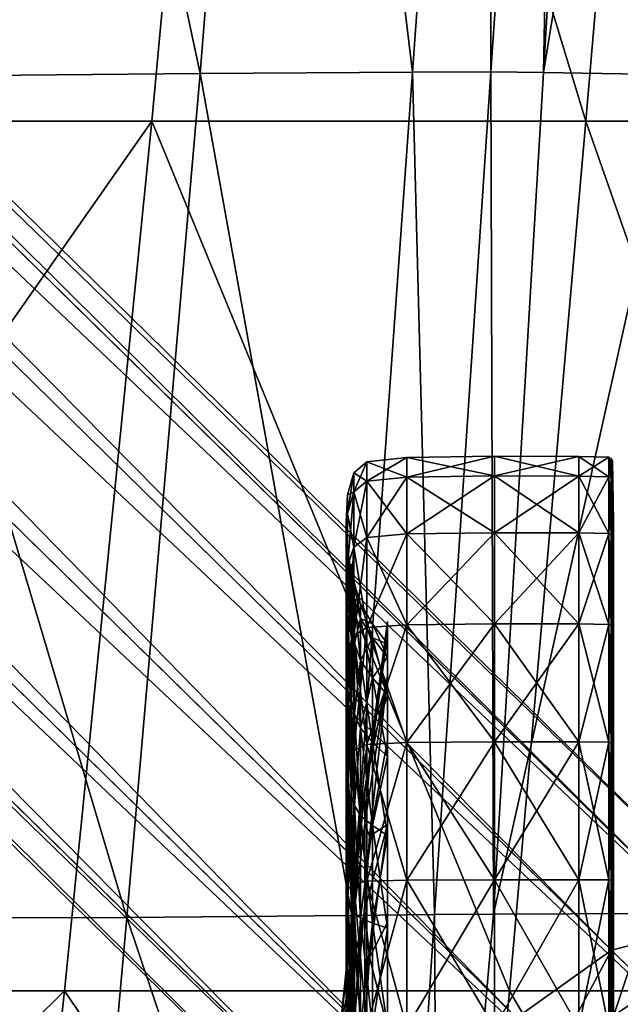
# Model space of a CAD drawing. Units: millimetres. Extents: x 0 to 15750, y 0 to 4800.
# Drawn here: x 10315 to 10346, y 758 to 808 of the extents above; entities that cross this region are included whole.
import ezdxf

# ---------------------------------------------------------------- set-up
doc = ezdxf.new("R2010")
doc.units = ezdxf.units.MM
doc.header["$MEASUREMENT"] = 0
doc.layers.add('Layer002', color=7, linetype='Continuous', true_color=0xb8e499)
doc.layers.add('Layer005', color=7, linetype='Continuous', true_color=0x1c59b1)

msp = doc.modelspace()

# ---------------------------------------------------------------- meshes
at = {"color": 8, "true_color": 0x737373}
mesh = msp.add_polyface(dxfattribs=at)
corners = [(10332.316, 779.477, 28.995), (10332.144, 780.868, 28.995), (10332.144, 780.028, 22.727), (10332.052, 782.262, 28.995), (10332.052, 781.374, 22.366), (10332.144, 780.028, 35.264), (10332.052, 781.374, 35.625), (10332.316, 778.685, 34.904), (10333.099, 776.926, 8.702), (10333.099, 781.502, 14.637), (10335.132, 781.683, 14.533), (10332.443, 776.53, 9.098), (10332.443, 781.016, 14.917), (10333.099, 781.502, 14.637), (10335.132, 785.558, 28.995), (10335.132, 784.556, 21.513), (10333.099, 784.354, 21.567), (10333.099, 785.349, 28.995), (10332.443, 783.813, 21.712), (10333.099, 784.354, 21.567), (10332.443, 784.788, 28.995), (10333.099, 785.349, 28.995), (10335.132, 781.683, 43.458), (10335.132, 784.556, 36.477), (10333.099, 784.354, 36.423), (10333.099, 781.502, 43.353), (10332.443, 783.813, 36.278), (10333.099, 784.354, 36.423), (10332.443, 781.016, 43.073), (10333.099, 781.502, 43.353), (10335.132, 777.074, 49.436), (10333.099, 776.926, 49.289), (10332.443, 784.788, 28.995), (10332.443, 783.813, 21.712), (10332.123, 782.727, 22.003), (10332.123, 783.664, 28.995), (10332.443, 781.016, 14.917), (10332.123, 780.043, 15.479), (10332.052, 778.828, 16.181), (10332.443, 781.016, 43.073), (10332.443, 783.813, 36.278), (10332.123, 782.727, 35.987), (10332.123, 780.043, 42.511), (10335.132, 777.074, 8.554), (10339.583, 781.743, 14.498), (10339.583, 784.623, 21.495), (10339.583, 785.628, 28.995)]
mesh.append_faces([[corners[k] for k in face] for face in [(0, 1, 2, 2), (1, 3, 4, 4), (4, 2, 1, 1), (3, 1, 5, 5), (5, 6, 3, 3), (7, 5, 1, 1), (8, 9, 10, 10), (11, 12, 13, 13), (14, 15, 16, 16), (16, 17, 14, 14), (15, 10, 9, 9), (9, 16, 15, 15), (12, 18, 19, 19), (19, 13, 12, 12), (18, 20, 21, 21), (21, 19, 18, 18), (22, 23, 24, 24), (24, 25, 22, 22), (23, 14, 17, 17), (17, 24, 23, 23), (20, 26, 27, 27), (27, 21, 20, 20), (26, 28, 29, 29), (29, 27, 26, 26), (30, 22, 25, 25), (31, 29, 28, 28), (32, 33, 34, 34), (34, 35, 32, 32), (33, 36, 37, 37), (37, 34, 33, 33), (38, 4, 34, 34), (34, 37, 38, 38), (4, 3, 35, 35), (35, 34, 4, 4), (39, 40, 41, 41), (41, 42, 39, 39), (40, 32, 35, 35), (35, 41, 40, 40), (3, 6, 41, 41), (41, 35, 3, 3), (42, 41, 6, 6), (43, 10, 44, 44), (10, 15, 45, 45), (45, 44, 10, 10), (15, 14, 46, 46)]], dxfattribs={"color": 8})
mesh = msp.add_polyface(dxfattribs=at)
corners = [(10343.865, 785.616, 28.995), (10343.865, 784.612, 21.498), (10339.583, 784.623, 21.495), (10339.583, 785.628, 28.995), (10343.865, 781.733, 14.503), (10339.583, 781.743, 14.498), (10335.132, 784.556, 21.513), (10343.865, 781.733, 43.487), (10343.865, 784.612, 36.492), (10339.583, 784.623, 36.495), (10339.583, 781.743, 43.493), (10335.132, 785.558, 28.995), (10335.132, 784.556, 36.477), (10335.132, 781.683, 43.458), (10345.388, 784.578, 21.507), (10345.388, 781.703, 14.521), (10345.388, 785.582, 28.995), (10345.508, 785.512, 28.995), (10345.508, 784.511, 21.525), (10345.388, 784.578, 21.507), (10345.388, 785.582, 28.995), (10345.508, 781.643, 14.555), (10345.388, 781.703, 14.521), (10345.388, 784.578, 36.483), (10345.388, 781.703, 43.47), (10345.508, 781.643, 43.435), (10345.508, 784.511, 36.465), (10345.388, 784.578, 36.483), (10345.388, 781.703, 43.47), (10345.508, 781.643, 14.555), (10345.508, 784.511, 21.525), (10345.579, 784.4, 21.555), (10345.579, 781.543, 14.613), (10345.508, 785.512, 28.995), (10345.579, 785.397, 28.995), (10345.615, 782.29, 28.995), (10345.615, 781.997, 22.199), (10345.579, 784.4, 21.555), (10345.579, 785.397, 28.995), (10345.615, 778.853, 16.167), (10345.579, 781.543, 14.613), (10345.508, 784.511, 36.465), (10345.579, 784.4, 36.435), (10345.508, 781.643, 43.435), (10345.579, 781.543, 43.377), (10345.615, 778.853, 41.824), (10345.615, 781.997, 35.792), (10345.579, 784.4, 36.435), (10345.579, 781.543, 43.377)]
mesh.append_faces([[corners[k] for k in face] for face in [(0, 1, 2, 2), (2, 3, 0, 0), (1, 4, 5, 5), (5, 2, 1, 1), (3, 2, 6, 6), (7, 8, 9, 9), (9, 10, 7, 7), (8, 0, 3, 3), (3, 9, 8, 8), (11, 12, 9, 9), (9, 3, 11, 11), (12, 13, 10, 10), (10, 9, 12, 12), (4, 1, 14, 14), (14, 15, 4, 4), (1, 0, 16, 16), (16, 14, 1, 1), (17, 18, 19, 19), (19, 20, 17, 17), (18, 21, 22, 22), (22, 19, 18, 18), (0, 8, 23, 23), (23, 16, 0, 0), (8, 7, 24, 24), (24, 23, 8, 8), (25, 26, 27, 27), (27, 28, 25, 25), (26, 17, 20, 20), (20, 27, 26, 26), (29, 30, 31, 31), (31, 32, 29, 29), (30, 33, 34, 34), (34, 31, 30, 30), (35, 36, 37, 37), (37, 38, 35, 35), (36, 39, 40, 40), (40, 37, 36, 36), (33, 41, 42, 42), (42, 34, 33, 33), (41, 43, 44, 44), (44, 42, 41, 41), (45, 46, 47, 47), (47, 48, 45, 45), (46, 35, 38, 38), (38, 47, 46, 46)]], dxfattribs={"color": 8})
mesh = msp.add_polyface(dxfattribs=at)
corners = [(10343.865, 781.733, 14.503), (10343.865, 777.115, 8.513), (10339.583, 777.123, 8.505), (10339.583, 781.743, 14.498), (10339.583, 771.13, 3.885), (10343.865, 771.124, 54.096), (10343.865, 777.115, 49.477), (10339.583, 777.123, 49.486), (10343.865, 781.733, 43.487), (10339.583, 781.743, 43.493), (10335.132, 781.683, 43.458), (10335.132, 777.074, 49.436), (10339.583, 771.13, 54.106), (10345.615, 778.853, 41.824), (10345.615, 775.2, 47.563), (10345.627, 770.119, 42.481), (10345.627, 771.022, 37.303), (10345.627, 775.055, 33.931), (10345.615, 781.997, 35.792), (10345.615, 782.29, 28.995), (10345.627, 773.248, 28.995), (10345.627, 775.055, 24.059), (10345.615, 781.997, 22.199), (10345.627, 771.022, 20.688), (10345.615, 778.853, 16.167), (10345.627, 770.119, 15.509), (10345.615, 775.2, 10.428), (10343.865, 771.124, 3.895), (10345.388, 777.09, 8.538), (10345.388, 781.703, 14.521), (10345.508, 781.643, 14.555), (10345.508, 777.041, 8.587), (10345.388, 777.09, 8.538), (10345.388, 781.703, 14.521), (10345.388, 771.107, 3.925), (10345.388, 777.09, 49.453), (10345.388, 781.703, 43.47), (10345.388, 771.107, 54.066), (10345.508, 771.072, 54.006), (10345.508, 777.041, 49.404), (10345.388, 777.09, 49.453), (10345.508, 781.643, 43.435), (10345.388, 781.703, 43.47), (10345.508, 771.072, 3.985), (10345.508, 777.041, 8.587), (10345.579, 776.96, 8.668), (10345.508, 781.643, 14.555), (10345.579, 781.543, 14.613), (10345.579, 776.96, 8.668), (10345.579, 781.543, 14.613), (10345.579, 771.015, 4.085), (10345.508, 781.643, 43.435), (10345.508, 777.041, 49.404), (10345.579, 776.96, 49.322), (10345.579, 781.543, 43.377), (10345.579, 771.015, 53.906), (10345.615, 769.461, 51.215), (10345.579, 776.96, 49.322), (10345.579, 781.543, 43.377)]
mesh.append_faces([[corners[k] for k in face] for face in [(0, 1, 2, 2), (2, 3, 0, 0), (4, 2, 1, 1), (5, 6, 7, 7), (6, 8, 9, 9), (9, 7, 6, 6), (10, 11, 7, 7), (7, 9, 10, 10), (12, 7, 11, 11), (13, 14, 15, 15), (15, 16, 13, 13), (13, 16, 17, 17), (17, 18, 13, 13), (19, 18, 17, 17), (17, 20, 19, 19), (19, 20, 21, 21), (21, 22, 19, 19), (23, 21, 20, 20), (24, 22, 21, 21), (21, 23, 24, 24), (25, 26, 24, 24), (27, 1, 28, 28), (1, 0, 29, 29), (29, 28, 1, 1), (30, 31, 32, 32), (32, 33, 30, 30), (34, 32, 31, 31), (8, 6, 35, 35), (35, 36, 8, 8), (37, 35, 6, 6), (38, 39, 40, 40), (39, 41, 42, 42), (42, 40, 39, 39), (43, 44, 45, 45), (44, 46, 47, 47), (47, 45, 44, 44), (24, 26, 48, 48), (48, 49, 24, 24), (50, 48, 26, 26), (51, 52, 53, 53), (53, 54, 51, 51), (55, 53, 52, 52), (56, 14, 57, 57), (14, 13, 58, 58), (58, 57, 14, 14)]], dxfattribs={"color": 8})
mesh = msp.add_polyface(dxfattribs=at)
corners = [(10332.316, 776.416, 17.573), (10332.144, 777.621, 16.878), (10332.144, 773.759, 11.869), (10332.316, 772.776, 12.852), (10332.052, 778.828, 16.181), (10332.052, 774.744, 10.883), (10332.144, 780.028, 22.727), (10332.052, 781.374, 22.366), (10332.316, 778.685, 23.086), (10332.316, 779.477, 28.995), (10332.144, 780.868, 28.995), (10332.316, 778.685, 34.904), (10332.316, 776.416, 40.417), (10332.144, 777.621, 41.113), (10332.144, 780.028, 35.264), (10332.052, 778.828, 41.81), (10332.052, 781.374, 35.625), (10332.144, 773.759, 46.122), (10332.052, 774.744, 47.107), (10332.316, 772.776, 45.139), (10333.229, 769.89, 25.443), (10334.159, 776.518, 23.667), (10334.159, 774.472, 18.695), (10334.159, 777.232, 28.995), (10332.996, 768.59, 28.995), (10333.229, 769.89, 32.548), (10334.159, 776.518, 34.324), (10335.132, 781.683, 14.533), (10335.132, 777.074, 8.554), (10333.099, 776.926, 8.702), (10333.099, 770.991, 4.126), (10332.443, 770.711, 4.612), (10332.443, 776.53, 9.098), (10333.099, 776.926, 8.702), (10333.099, 781.502, 14.637), (10335.132, 771.095, 54.045), (10335.132, 777.074, 49.436), (10333.099, 776.926, 49.289), (10333.099, 781.502, 43.353), (10332.443, 781.016, 43.073), (10332.443, 776.53, 48.892), (10333.099, 776.926, 49.289), (10333.099, 770.991, 53.864), (10332.443, 781.016, 14.917), (10332.443, 776.53, 9.098), (10332.123, 775.735, 9.893), (10332.123, 780.043, 15.479), (10332.123, 770.148, 5.585), (10332.052, 769.447, 6.8), (10332.123, 780.043, 42.511), (10332.443, 770.711, 53.379), (10332.443, 776.53, 48.892), (10332.123, 775.735, 48.098), (10332.443, 781.016, 43.073), (10332.123, 770.148, 52.405), (10335.132, 771.095, 3.945), (10339.583, 777.123, 8.505), (10339.583, 781.743, 14.498)]
mesh.append_faces([[corners[k] for k in face] for face in [(0, 1, 2, 2), (2, 3, 0, 0), (1, 4, 5, 5), (5, 2, 1, 1), (4, 1, 6, 6), (6, 7, 4, 4), (1, 0, 8, 8), (8, 6, 1, 1), (6, 8, 9, 9), (10, 9, 11, 11), (12, 13, 14, 14), (14, 11, 12, 12), (13, 15, 16, 16), (16, 14, 13, 13), (15, 13, 17, 17), (17, 18, 15, 15), (13, 12, 19, 19), (19, 17, 13, 13), (20, 21, 22, 22), (23, 21, 20, 20), (20, 24, 23, 23), (25, 26, 23, 23), (27, 28, 29, 29), (30, 29, 28, 28), (31, 32, 33, 33), (34, 33, 32, 32), (35, 36, 37, 37), (38, 37, 36, 36), (39, 40, 41, 41), (42, 41, 40, 40), (43, 44, 45, 45), (45, 46, 43, 43), (47, 45, 44, 44), (48, 5, 45, 45), (5, 4, 46, 46), (46, 45, 5, 5), (16, 15, 49, 49), (50, 51, 52, 52), (51, 53, 49, 49), (49, 52, 51, 51), (15, 18, 52, 52), (52, 49, 15, 15), (54, 52, 18, 18), (55, 28, 56, 56), (57, 56, 28, 28)]], dxfattribs={"color": 8})
at = {"color": 7, "true_color": 0xffffff}
mesh = msp.add_polyface(dxfattribs=at)
corners = [(10332.786, 775.252, 18.245), (10332.476, 776.132, 17.737), (10332.476, 772.544, 13.084), (10332.786, 771.827, 13.801), (10332.316, 777.011, 17.23), (10332.316, 773.262, 12.366), (10332.476, 778.368, 23.171), (10332.316, 779.348, 22.909), (10332.786, 777.388, 23.434), (10332.786, 778.133, 28.995), (10332.476, 779.148, 28.995), (10332.316, 780.164, 28.995), (10332.476, 778.368, 34.819), (10332.316, 779.348, 35.082), (10332.786, 777.388, 34.557), (10332.786, 775.252, 39.745), (10332.476, 776.132, 40.253), (10332.316, 777.011, 40.761), (10332.476, 772.544, 44.907), (10332.316, 773.262, 45.624), (10332.786, 771.827, 44.189), (10333.398, 771.109, 14.519), (10333.398, 774.373, 18.753), (10334.159, 770.392, 15.236), (10334.159, 773.494, 19.26), (10333.398, 776.408, 23.697), (10333.398, 777.118, 28.995), (10334.159, 775.428, 23.959), (10334.159, 776.102, 28.995), (10333.398, 776.408, 34.294), (10333.398, 774.373, 39.238), (10334.159, 775.428, 34.031), (10334.159, 773.494, 38.73), (10333.398, 771.109, 43.472), (10334.159, 770.392, 42.754)]
mesh.append_faces([[corners[k] for k in face] for face in [(0, 1, 2, 2), (2, 3, 0, 0), (1, 4, 5, 5), (5, 2, 1, 1), (4, 1, 6, 6), (6, 7, 4, 4), (1, 0, 8, 8), (8, 6, 1, 1), (9, 10, 6, 6), (6, 8, 9, 9), (10, 11, 7, 7), (7, 6, 10, 10), (11, 10, 12, 12), (12, 13, 11, 11), (10, 9, 14, 14), (14, 12, 10, 10), (15, 16, 12, 12), (12, 14, 15, 15), (16, 17, 13, 13), (13, 12, 16, 16), (17, 16, 18, 18), (18, 19, 17, 17), (16, 15, 20, 20), (20, 18, 16, 16), (0, 3, 21, 21), (21, 22, 0, 0), (23, 24, 22, 22), (22, 21, 23, 23), (9, 8, 25, 25), (25, 26, 9, 9), (8, 0, 22, 22), (22, 25, 8, 8), (24, 27, 25, 25), (25, 22, 24, 24), (27, 28, 26, 26), (26, 25, 27, 27), (15, 14, 29, 29), (29, 30, 15, 15), (14, 9, 26, 26), (26, 29, 14, 14), (28, 31, 29, 29), (29, 26, 28, 28), (31, 32, 30, 30), (30, 29, 31, 31), (20, 15, 30, 30), (30, 33, 20, 20), (32, 34, 33, 33), (33, 30, 32, 32)]], dxfattribs={"color": 7})
at = {"color": 8, "true_color": 0x737373}
mesh = msp.add_polyface(dxfattribs=at)
corners = [(10343.865, 771.124, 3.895), (10343.865, 764.13, 1.016), (10339.583, 764.133, 1.005), (10339.583, 771.13, 3.885), (10343.865, 777.115, 8.513), (10339.583, 777.123, 8.505), (10335.132, 771.095, 3.945), (10339.583, 777.123, 49.486), (10339.583, 771.13, 54.106), (10343.865, 771.124, 54.096), (10335.132, 777.074, 49.436), (10335.132, 771.095, 54.045), (10343.865, 764.13, 56.974), (10339.583, 764.133, 56.986), (10335.132, 764.115, 56.918), (10345.627, 761.569, 47.417), (10345.627, 764.94, 43.385), (10345.615, 769.461, 51.215), (10345.627, 770.119, 42.481), (10345.615, 775.2, 47.563), (10345.627, 756.633, 28.995), (10345.627, 771.022, 37.303), (10345.627, 773.248, 28.995), (10345.627, 775.055, 33.931), (10345.627, 771.022, 20.688), (10345.615, 778.853, 16.167), (10345.627, 770.119, 15.509), (10345.627, 764.94, 14.606), (10345.615, 769.461, 6.775), (10345.615, 775.2, 10.428), (10345.627, 761.569, 10.573), (10345.615, 763.429, 3.631), (10345.388, 771.107, 3.925), (10345.388, 764.121, 1.05), (10345.508, 771.072, 3.985), (10345.508, 764.103, 1.116), (10345.388, 764.121, 1.05), (10345.388, 771.107, 3.925), (10345.388, 777.09, 8.538), (10345.508, 777.041, 8.587), (10343.865, 777.115, 49.477), (10345.388, 771.107, 54.066), (10345.388, 777.09, 49.453), (10345.388, 771.107, 54.066), (10345.508, 771.072, 54.006), (10345.388, 764.121, 56.941), (10345.508, 764.103, 56.874), (10345.388, 764.121, 56.941), (10345.508, 764.103, 1.116), (10345.508, 771.072, 3.985), (10345.579, 771.015, 4.085), (10345.579, 764.073, 1.228), (10345.579, 764.073, 1.228), (10345.579, 771.015, 4.085), (10345.579, 776.96, 8.668), (10345.508, 777.041, 49.404), (10345.508, 771.072, 54.006), (10345.579, 771.015, 53.906), (10345.579, 776.96, 49.322), (10345.579, 771.015, 53.906), (10345.508, 764.103, 56.874), (10345.579, 764.073, 56.762), (10345.615, 763.429, 54.359)]
mesh.append_faces([[corners[k] for k in face] for face in [(0, 1, 2, 2), (2, 3, 0, 0), (4, 0, 3, 3), (5, 3, 6, 6), (7, 8, 9, 9), (10, 11, 8, 8), (12, 9, 8, 8), (8, 13, 12, 12), (11, 14, 13, 13), (13, 8, 11, 11), (15, 16, 17, 17), (17, 16, 18, 18), (18, 19, 17, 17), (16, 20, 21, 21), (21, 18, 16, 16), (21, 20, 22, 22), (22, 23, 21, 21), (22, 20, 24, 24), (25, 24, 26, 26), (27, 26, 24, 24), (28, 29, 26, 26), (26, 27, 28, 28), (30, 31, 28, 28), (1, 0, 32, 32), (32, 33, 1, 1), (34, 35, 36, 36), (36, 37, 34, 34), (38, 32, 0, 0), (39, 34, 37, 37), (40, 9, 41, 41), (42, 43, 44, 44), (9, 12, 45, 45), (45, 41, 9, 9), (46, 44, 43, 43), (43, 47, 46, 46), (48, 49, 50, 50), (50, 51, 48, 48), (52, 53, 28, 28), (54, 50, 49, 49), (29, 28, 53, 53), (55, 56, 57, 57), (58, 59, 17, 17), (56, 60, 61, 61), (61, 57, 56, 56), (62, 17, 59, 59)]], dxfattribs={"color": 8})
mesh = msp.add_polyface(dxfattribs=at)
corners = [(10332.144, 768.75, 8.007), (10332.052, 769.447, 6.8), (10332.052, 763.262, 4.254), (10332.144, 762.901, 5.6), (10332.144, 773.759, 11.869), (10332.052, 774.744, 10.883), (10332.316, 768.055, 9.212), (10332.316, 772.776, 12.852), (10332.316, 768.055, 48.779), (10332.144, 768.75, 49.983), (10332.144, 773.759, 46.122), (10332.316, 772.776, 45.139), (10332.052, 769.447, 51.191), (10332.052, 774.744, 47.107), (10332.144, 762.901, 52.39), (10332.052, 763.262, 53.737), (10332.316, 762.542, 51.048), (10333.229, 766.338, 19.29), (10334.159, 771.19, 14.438), (10334.159, 766.932, 11.155), (10334.159, 774.472, 18.695), (10332.996, 766.988, 23.017), (10333.229, 769.89, 25.443), (10332.996, 768.59, 28.995), (10334.159, 777.232, 28.995), (10333.229, 769.89, 32.548), (10332.996, 766.988, 34.974), (10334.159, 774.472, 39.295), (10334.159, 776.518, 34.324), (10333.229, 766.338, 38.7), (10334.159, 771.19, 43.553), (10334.159, 766.932, 46.835), (10335.132, 771.095, 3.945), (10335.132, 764.115, 1.072), (10333.099, 764.06, 1.274), (10333.099, 770.991, 4.126), (10332.443, 763.915, 1.815), (10332.443, 770.711, 4.612), (10333.099, 770.991, 4.126), (10335.132, 777.074, 8.554), (10333.099, 776.926, 8.702), (10333.099, 776.926, 49.289), (10333.099, 770.991, 53.864), (10335.132, 771.095, 54.045), (10332.443, 776.53, 48.892), (10332.443, 770.711, 53.379), (10333.099, 770.991, 53.864), (10335.132, 764.115, 56.918), (10333.099, 764.06, 56.717), (10333.099, 764.06, 56.717), (10332.123, 763.625, 2.9), (10332.123, 770.148, 5.585), (10332.443, 770.711, 4.612), (10332.443, 776.53, 9.098), (10332.123, 775.735, 9.893), (10332.123, 775.735, 48.098), (10332.123, 770.148, 52.405), (10332.443, 770.711, 53.379), (10332.443, 763.915, 56.175), (10332.123, 763.625, 55.09), (10339.583, 771.13, 3.885), (10339.583, 764.133, 1.005)]
mesh.append_faces([[corners[k] for k in face] for face in [(0, 1, 2, 2), (2, 3, 0, 0), (1, 0, 4, 4), (4, 5, 1, 1), (0, 6, 7, 7), (7, 4, 0, 0), (8, 9, 10, 10), (10, 11, 8, 8), (9, 12, 13, 13), (13, 10, 9, 9), (12, 9, 14, 14), (14, 15, 12, 12), (16, 14, 9, 9), (17, 18, 19, 19), (20, 18, 17, 17), (17, 21, 20, 20), (20, 21, 22, 22), (23, 22, 21, 21), (24, 23, 25, 25), (26, 25, 23, 23), (27, 28, 25, 25), (25, 26, 27, 27), (27, 26, 29, 29), (29, 30, 27, 27), (31, 30, 29, 29), (32, 33, 34, 34), (34, 35, 32, 32), (36, 37, 38, 38), (39, 32, 35, 35), (40, 38, 37, 37), (41, 42, 43, 43), (44, 45, 46, 46), (47, 43, 42, 42), (42, 48, 47, 47), (49, 46, 45, 45), (50, 51, 52, 52), (2, 1, 51, 51), (53, 52, 51, 51), (54, 51, 1, 1), (55, 56, 57, 57), (13, 12, 56, 56), (58, 57, 56, 56), (59, 56, 12, 12), (33, 32, 60, 60), (60, 61, 33, 33)]], dxfattribs={"color": 8})
at = {"color": 7, "true_color": 0xffffff}
mesh = msp.add_polyface(dxfattribs=at)
corners = [(10332.316, 756.633, 5.464), (10332.476, 756.633, 6.48), (10332.476, 762.457, 7.26), (10332.316, 762.719, 6.28), (10332.786, 756.633, 7.495), (10332.786, 762.194, 8.24), (10332.786, 767.383, 10.375), (10332.476, 767.89, 9.496), (10332.316, 768.398, 8.617), (10332.476, 772.544, 13.084), (10332.316, 773.262, 12.366), (10332.786, 771.827, 13.801), (10332.786, 767.383, 47.615), (10332.476, 767.89, 48.494), (10332.476, 772.544, 44.907), (10332.786, 771.827, 44.189), (10332.316, 768.398, 49.374), (10332.316, 773.262, 45.624), (10332.476, 762.457, 50.731), (10332.316, 762.719, 51.711), (10332.786, 762.194, 49.751), (10332.786, 756.633, 50.496), (10332.476, 756.633, 51.511), (10332.316, 756.633, 52.526), (10333.398, 761.931, 9.22), (10333.398, 766.875, 11.255), (10333.398, 756.633, 8.51), (10334.159, 756.633, 9.525), (10334.159, 761.669, 10.2), (10334.159, 766.367, 12.134), (10333.398, 771.109, 14.519), (10334.159, 770.392, 15.236), (10333.398, 771.109, 43.472), (10333.398, 766.875, 46.736), (10334.159, 770.392, 42.754), (10334.159, 766.368, 45.857), (10333.398, 761.931, 48.77), (10333.398, 756.633, 49.48), (10334.159, 761.669, 47.79), (10334.159, 756.633, 48.465)]
mesh.append_faces([[corners[k] for k in face] for face in [(0, 1, 2, 2), (2, 3, 0, 0), (1, 4, 5, 5), (5, 2, 1, 1), (6, 7, 2, 2), (2, 5, 6, 6), (7, 8, 3, 3), (3, 2, 7, 7), (8, 7, 9, 9), (9, 10, 8, 8), (7, 6, 11, 11), (11, 9, 7, 7), (12, 13, 14, 14), (14, 15, 12, 12), (13, 16, 17, 17), (17, 14, 13, 13), (16, 13, 18, 18), (18, 19, 16, 16), (13, 12, 20, 20), (20, 18, 13, 13), (21, 22, 18, 18), (18, 20, 21, 21), (22, 23, 19, 19), (19, 18, 22, 22), (6, 5, 24, 24), (24, 25, 6, 6), (5, 4, 26, 26), (26, 24, 5, 5), (27, 28, 24, 24), (24, 26, 27, 27), (28, 29, 25, 25), (25, 24, 28, 28), (11, 6, 25, 25), (25, 30, 11, 11), (29, 31, 30, 30), (30, 25, 29, 29), (12, 15, 32, 32), (32, 33, 12, 12), (34, 35, 33, 33), (33, 32, 34, 34), (21, 20, 36, 36), (36, 37, 21, 21), (20, 12, 33, 33), (33, 36, 20, 20), (35, 38, 36, 36), (36, 33, 35, 35), (38, 39, 37, 37), (37, 36, 38, 38)]], dxfattribs={"color": 7})
at = {"color": 8, "true_color": 0x737373}
mesh = msp.add_polyface(dxfattribs=at)
corners = [(10332.052, 756.633, 3.366), (10332.144, 756.633, 4.76), (10332.144, 762.901, 5.6), (10332.052, 763.262, 4.254), (10332.316, 756.633, 6.151), (10332.316, 762.542, 6.943), (10332.316, 768.055, 9.212), (10332.144, 768.75, 8.007), (10332.144, 768.75, 49.983), (10332.316, 768.055, 48.779), (10332.316, 762.542, 51.048), (10332.316, 756.633, 51.84), (10332.144, 756.633, 53.23), (10332.144, 762.901, 52.39), (10332.052, 756.633, 54.625), (10332.052, 763.262, 53.737), (10334.159, 756.633, 8.396), (10332.996, 756.633, 17.038), (10333.229, 760.185, 15.738), (10331.756, 756.633, 28.995), (10332.996, 762.611, 18.64), (10334.159, 766.932, 11.155), (10333.229, 766.338, 19.29), (10332.996, 766.988, 23.017), (10332.996, 768.59, 28.995), (10332.996, 766.988, 34.974), (10332.996, 762.611, 39.35), (10333.229, 766.338, 38.7), (10334.159, 766.932, 46.835), (10333.229, 760.185, 42.252), (10332.996, 756.633, 40.952), (10334.159, 756.633, 49.595), (10332.443, 756.633, 0.839), (10332.443, 763.915, 1.815), (10333.099, 764.06, 1.274), (10333.099, 756.633, 0.279), (10333.099, 770.991, 4.126), (10332.443, 770.711, 53.379), (10332.443, 763.915, 56.175), (10333.099, 764.06, 56.717), (10332.443, 756.633, 57.151), (10333.099, 756.633, 57.712), (10332.443, 770.711, 4.612), (10332.443, 763.915, 1.815), (10332.123, 763.625, 2.9), (10332.443, 756.633, 0.839), (10332.123, 756.633, 1.964), (10332.123, 770.148, 5.585), (10332.443, 756.633, 57.151), (10332.443, 763.915, 56.175), (10332.123, 763.625, 55.09), (10332.123, 756.633, 56.027), (10332.123, 770.148, 52.405), (10332.052, 769.447, 51.191)]
mesh.append_faces([[corners[k] for k in face] for face in [(0, 1, 2, 2), (2, 3, 0, 0), (1, 4, 5, 5), (5, 2, 1, 1), (6, 7, 2, 2), (2, 5, 6, 6), (8, 9, 10, 10), (11, 12, 13, 13), (13, 10, 11, 11), (12, 14, 15, 15), (15, 13, 12, 12), (16, 17, 18, 18), (17, 19, 20, 20), (20, 18, 17, 17), (18, 20, 21, 21), (21, 20, 22, 22), (20, 19, 23, 23), (23, 22, 20, 20), (23, 19, 24, 24), (24, 19, 25, 25), (25, 19, 26, 26), (26, 27, 25, 25), (27, 26, 28, 28), (28, 26, 29, 29), (26, 19, 30, 30), (30, 29, 26, 26), (29, 30, 31, 31), (32, 33, 34, 34), (34, 35, 32, 32), (36, 34, 33, 33), (37, 38, 39, 39), (38, 40, 41, 41), (41, 39, 38, 38), (42, 43, 44, 44), (43, 45, 46, 46), (46, 44, 43, 43), (0, 3, 44, 44), (44, 46, 0, 0), (47, 44, 3, 3), (48, 49, 50, 50), (50, 51, 48, 48), (52, 50, 49, 49), (53, 15, 50, 50), (15, 14, 51, 51), (51, 50, 15, 15)]], dxfattribs={"color": 8})
mesh = msp.add_polyface(dxfattribs=at)
corners = [(10333.229, 760.185, 15.738), (10334.159, 761.961, 9.109), (10334.159, 756.633, 8.396), (10334.159, 766.932, 11.155), (10333.229, 760.185, 42.252), (10334.159, 761.961, 48.881), (10334.159, 766.932, 46.835), (10334.159, 756.633, 49.595), (10335.132, 764.115, 1.072), (10335.132, 756.633, 0.07), (10333.099, 756.633, 0.279), (10333.099, 764.06, 1.274), (10335.132, 756.633, 57.921), (10335.132, 764.115, 56.918), (10333.099, 764.06, 56.717), (10333.099, 756.633, 57.712), (10343.865, 764.13, 1.016), (10343.865, 756.633, 0.012), (10339.583, 756.633, 0), (10339.583, 764.133, 1.005), (10343.865, 756.633, 57.979), (10343.865, 764.13, 56.974), (10339.583, 764.133, 56.986), (10339.583, 756.633, 57.99), (10345.615, 756.633, 54.653), (10345.627, 756.633, 45.611), (10345.627, 761.569, 47.417), (10345.615, 763.429, 54.359), (10345.627, 756.633, 28.995), (10345.627, 764.94, 43.385), (10345.615, 769.461, 51.215), (10345.627, 771.022, 20.688), (10345.627, 764.94, 14.606), (10345.615, 769.461, 6.775), (10345.627, 761.569, 10.573), (10345.627, 756.633, 12.38), (10345.615, 756.633, 3.338), (10345.615, 763.429, 3.631), (10345.388, 764.121, 1.05), (10345.388, 756.633, 0.046), (10345.508, 764.103, 1.116), (10345.508, 756.633, 0.116), (10345.388, 756.633, 0.046), (10345.388, 764.121, 1.05), (10345.388, 756.633, 57.944), (10345.388, 764.121, 56.941), (10345.508, 756.633, 57.875), (10345.508, 764.103, 56.874), (10345.388, 764.121, 56.941), (10345.388, 756.633, 57.944), (10345.508, 756.633, 0.116), (10345.508, 764.103, 1.116), (10345.579, 764.073, 1.228), (10345.579, 756.633, 0.231), (10345.579, 764.073, 1.228), (10345.579, 756.633, 0.231), (10345.508, 764.103, 56.874), (10345.508, 756.633, 57.875), (10345.579, 756.633, 57.759), (10345.579, 764.073, 56.762), (10345.579, 764.073, 56.762), (10345.579, 756.633, 57.759), (10345.579, 771.015, 53.906)]
mesh.append_faces([[corners[k] for k in face] for face in [(0, 1, 2, 2), (3, 1, 0, 0), (4, 5, 6, 6), (7, 5, 4, 4), (8, 9, 10, 10), (10, 11, 8, 8), (12, 13, 14, 14), (14, 15, 12, 12), (16, 17, 18, 18), (18, 19, 16, 16), (9, 8, 19, 19), (19, 18, 9, 9), (20, 21, 22, 22), (22, 23, 20, 20), (13, 12, 23, 23), (23, 22, 13, 13), (24, 25, 26, 26), (26, 27, 24, 24), (25, 28, 29, 29), (29, 26, 25, 25), (30, 27, 26, 26), (31, 28, 32, 32), (33, 32, 34, 34), (32, 28, 35, 35), (35, 34, 32, 32), (36, 37, 34, 34), (34, 35, 36, 36), (17, 16, 38, 38), (38, 39, 17, 17), (40, 41, 42, 42), (42, 43, 40, 40), (21, 20, 44, 44), (44, 45, 21, 21), (46, 47, 48, 48), (48, 49, 46, 46), (50, 51, 52, 52), (52, 53, 50, 50), (33, 37, 54, 54), (37, 36, 55, 55), (55, 54, 37, 37), (56, 57, 58, 58), (58, 59, 56, 56), (24, 27, 60, 60), (60, 61, 24, 24), (62, 60, 27, 27)]], dxfattribs={"color": 8})
at = {"layer": 'Layer002', "color": 7, "true_color": 0xffffff}
mesh = msp.add_polyface(dxfattribs=at)
corners = [(10337.2, 752.39, 125.281), (10139.24, 946.676, 253.172), (10142.761, 951.389, 251.903), (10340.706, 757.118, 124.024), (10335.946, 747.641, 128.713), (10137.943, 941.968, 256.642), (10139.24, 946.676, 253.172), (10337.2, 752.39, 125.281), (10337.279, 744.144, 133.402), (10139.219, 938.528, 261.38), (10137.943, 941.968, 256.642), (10335.946, 747.641, 128.713), (10340.842, 742.835, 138.091), (10142.724, 937.276, 266.119), (10139.219, 938.528, 261.38), (10337.279, 744.144, 133.402), (10345.681, 744.066, 141.524), (10147.521, 938.549, 269.588), (10142.724, 937.276, 266.119), (10340.842, 742.835, 138.091), (10350.499, 747.507, 142.78), (10152.323, 942.004, 270.858), (10147.521, 938.549, 269.588), (10345.681, 744.066, 141.524), (10354.005, 752.235, 141.524), (10155.844, 946.718, 269.588), (10152.323, 942.004, 270.858), (10350.499, 747.507, 142.78), (10355.259, 756.984, 138.091), (10157.141, 951.425, 266.119), (10155.844, 946.718, 269.588), (10354.005, 752.235, 141.524), (10353.926, 760.482, 133.402), (10155.865, 954.865, 261.38), (10157.141, 951.425, 266.119), (10355.259, 756.984, 138.091), (10350.362, 761.79, 128.713), (10152.36, 956.117, 256.642), (10155.865, 954.865, 261.38), (10353.926, 760.482, 133.402), (10345.524, 760.559, 125.281), (10147.563, 954.845, 253.172), (10152.36, 956.117, 256.642), (10350.362, 761.79, 128.713), (10340.706, 757.118, 124.024), (10142.761, 951.389, 251.903), (10147.563, 954.845, 253.172), (10345.524, 760.559, 125.281), (10356.66, 757.798, 130.219), (10358.39, 753.912, 134.446), (10352.7, 759.496, 125.992), (10356.66, 757.798, 130.219), (10347.57, 758.55, 122.897), (10352.7, 759.496, 125.992), (10342.646, 755.214, 121.765), (10347.57, 758.55, 122.897), (10358.956, 755.545, 126.906), (10354.653, 757.579, 123.174), (10358.956, 755.545, 126.906), (10349.272, 756.88, 120.442), (10354.653, 757.579, 123.174), (10344.256, 753.634, 119.442), (10349.272, 756.88, 120.442), (10356.216, 756.045, 120.229), (10360.856, 753.68, 123.328), (10350.59, 755.586, 117.96), (10356.216, 756.045, 120.229), (10351.668, 754.528, 115.184), (10357.492, 754.792, 116.945), (10218.556, 968.966, 369.887), (10211.423, 933.772, 369.887), (10211.423, 933.772, 369.885), (10218.556, 968.966, 369.885), (10211.423, 933.772, 369.887), (10191.111, 903.937, 369.887), (10191.111, 903.937, 369.885), (10211.423, 933.772, 369.885), (10191.111, 903.937, 369.887), (10211.423, 933.772, 369.887), (10218.556, 968.966, 369.887), (10124.851, 877.001, 369.887), (10218.556, 968.966, 369.885), (10211.423, 933.772, 369.885), (10196.89, 939.681, 359.763), (10202.825, 968.966, 359.763), (10191.111, 903.937, 369.885), (10179.987, 914.854, 359.763), (10190.602, 942.237, 356.966), (10196.02, 968.966, 356.966), (10175.175, 919.577, 356.966)]
mesh.append_faces([[corners[k] for k in face] for face in [(0, 1, 2, 2), (2, 3, 0, 0), (4, 5, 6, 6), (6, 7, 4, 4), (8, 9, 10, 10), (10, 11, 8, 8), (12, 13, 14, 14), (14, 15, 12, 12), (16, 17, 18, 18), (18, 19, 16, 16), (20, 21, 22, 22), (22, 23, 20, 20), (24, 25, 26, 26), (26, 27, 24, 24), (28, 29, 30, 30), (30, 31, 28, 28), (32, 33, 34, 34), (34, 35, 32, 32), (36, 37, 38, 38), (38, 39, 36, 36), (40, 41, 42, 42), (42, 43, 40, 40), (44, 45, 46, 46), (46, 47, 44, 44), (48, 32, 35, 35), (35, 49, 48, 48), (50, 36, 39, 39), (39, 51, 50, 50), (52, 40, 43, 43), (43, 53, 52, 52), (54, 44, 47, 47), (47, 55, 54, 54), (56, 48, 49, 49), (57, 50, 51, 51), (51, 58, 57, 57), (59, 52, 53, 53), (53, 60, 59, 59), (61, 54, 55, 55), (55, 62, 61, 61), (63, 57, 58, 58), (58, 64, 63, 63), (65, 59, 60, 60), (60, 66, 65, 65), (67, 65, 66, 66), (66, 68, 67, 67), (69, 70, 71, 71), (71, 72, 69, 69), (73, 74, 75, 75), (75, 76, 73, 73), (77, 78, 79, 79), (80, 77, 79, 79), (81, 82, 83, 83), (83, 84, 81, 81), (82, 85, 86, 86), (86, 83, 82, 82), (84, 83, 87, 87), (87, 88, 84, 84), (89, 87, 83, 83)]], dxfattribs={"color": 7})
at = {"layer": 'Layer005', "color": 154, "true_color": 0x1c59b1}
mesh = msp.add_polyface(dxfattribs=at)
corners = [(10348.965, 858.173, 383.822), (10367.372, 858.173, 396.155), (10363.03, 802.639, 396.914), (10344.219, 802.638, 384.585), (10327.325, 858.173, 374.128), (10322.193, 802.638, 374.852), (10329.514, 917.17, 374.128), (10350.436, 917.17, 383.822), (10368.111, 917.17, 396.155), (10368.063, 761.402, 475.296), (10367.445, 804.038, 473.119), (10358.135, 804.672, 454.423), (10332.345, 762.322, 431.404), (10335.422, 805.121, 430.475), (10324.649, 805.058, 429.717), (10365.992, 857.165, 471.546), (10362.775, 912.865, 470.446), (10355.802, 913.447, 451.881), (10358.076, 857.724, 452.806), (10328.918, 858.937, 429.673), (10339.272, 858.751, 430.209), (10329.693, 915.651, 429.814), (10339.426, 915.116, 430.324), (10349.604, 963.948, 451.238), (10356.865, 963.224, 469.686), (10370.7, 912.457, 494.317), (10350.71, 858.208, 440.282), (10349.502, 914.13, 439.811), (10345.257, 858.548, 433.149), (10344.899, 914.692, 433.119), (10342.071, 805.1, 433.67), (10348.999, 804.985, 441.39), (10336.531, 762.362, 432.051), (10339.388, 805.14, 430.912), (10339.525, 762.376, 435.08), (10339.388, 805.14, 430.912), (10343.081, 858.676, 430.58), (10343.017, 914.908, 430.691), (10343.081, 858.676, 430.58), (10343.017, 914.908, 430.691)]
mesh.append_faces([[corners[k] for k in face] for face in [(0, 1, 2, 2), (2, 3, 0, 0), (4, 0, 3, 3), (3, 5, 4, 4), (0, 4, 6, 6), (6, 7, 0, 0), (1, 0, 7, 7), (7, 8, 1, 1), (9, 10, 11, 11), (12, 13, 14, 14), (15, 16, 17, 17), (17, 18, 15, 15), (10, 15, 18, 18), (18, 11, 10, 10), (19, 14, 13, 13), (13, 20, 19, 19), (21, 19, 20, 20), (20, 22, 21, 21), (23, 17, 16, 16), (24, 16, 25, 25), (26, 18, 17, 17), (17, 27, 26, 26), (28, 26, 27, 27), (27, 29, 28, 28), (26, 28, 30, 30), (30, 31, 26, 26), (18, 26, 31, 31), (31, 11, 18, 18), (32, 33, 13, 13), (34, 30, 35, 35), (36, 37, 22, 22), (22, 20, 36, 36), (33, 36, 20, 20), (20, 13, 33, 33), (38, 35, 30, 30), (30, 28, 38, 38), (39, 38, 28, 28), (28, 29, 39, 39)]], dxfattribs={"color": 154})
mesh = msp.add_polyface(dxfattribs=at)
corners = [(10199.491, 858.173, 363.089), (10262.279, 858.173, 364.26), (10256.845, 802.64, 364.554), (10196.288, 802.642, 363.218), (10125, 858.173, 363.089), (10125, 802.643, 363.154), (10125, 917.17, 363.089), (10201.541, 917.17, 363.089), (10265.616, 917.17, 364.26), (10301.659, 858.173, 367.774), (10295.941, 802.638, 368.303), (10304.757, 917.17, 367.774), (10329.514, 917.17, 374.128), (10327.325, 858.173, 374.128), (10322.193, 802.638, 374.852), (10320.92, 762.211, 430.04), (10324.649, 805.058, 429.717), (10308.221, 804.899, 429.121), (10328.918, 858.937, 429.673), (10329.693, 915.651, 429.814), (10314.76, 916.256, 429.43), (10313.09, 859.044, 429.33), (10292.859, 858.885, 429.539), (10295.564, 916.674, 429.442), (10257.856, 858.625, 429.829), (10260.914, 916.941, 429.606), (10252.522, 804.28, 429.268), (10287.294, 804.592, 429.172), (10192.108, 763.055, 425.835), (10194.558, 804.106, 428.805), (10125, 804.055, 428.434), (10248.271, 762.672, 426.976), (10125, 917.145, 429.698), (10125, 858.35, 429.583), (10197.713, 858.431, 429.73), (10199.618, 917.095, 429.682)]
mesh.append_faces([[corners[k] for k in face] for face in [(0, 1, 2, 2), (2, 3, 0, 0), (4, 0, 3, 3), (3, 5, 4, 4), (0, 4, 6, 6), (6, 7, 0, 0), (1, 0, 7, 7), (7, 8, 1, 1), (9, 10, 2, 2), (2, 1, 9, 9), (11, 9, 1, 1), (1, 8, 11, 11), (9, 11, 12, 12), (12, 13, 9, 9), (10, 9, 13, 13), (13, 14, 10, 10), (15, 16, 17, 17), (18, 19, 20, 20), (20, 21, 18, 18), (16, 18, 21, 21), (21, 17, 16, 16), (22, 21, 20, 20), (20, 23, 22, 22), (24, 22, 23, 23), (23, 25, 24, 24), (22, 24, 26, 26), (26, 27, 22, 22), (21, 22, 27, 27), (27, 17, 21, 21), (28, 29, 30, 30), (31, 26, 29, 29), (32, 33, 34, 34), (29, 34, 33, 33), (33, 30, 29, 29), (34, 29, 26, 26), (26, 24, 34, 34), (35, 34, 24, 24), (24, 25, 35, 35)]], dxfattribs={"color": 154})
mesh = msp.add_polyface(dxfattribs=at)
corners = [(10340.338, 758.495, 386.875), (10359.68, 758.499, 399.194), (10357.415, 729.223, 401.634), (10337.641, 729.215, 389.337), (10317.753, 758.492, 377.024), (10322.193, 802.638, 374.852), (10344.219, 802.638, 384.585), (10363.03, 802.639, 396.914), (10376.405, 758.497, 413.731), (10374.02, 729.22, 416.358), (10358.135, 804.672, 454.423), (10357.685, 762.181, 457.145), (10368.063, 761.402, 475.296), (10368.346, 732.88, 477.105), (10357.263, 733.792, 459.543), (10347.374, 762.411, 443.592), (10348.999, 804.985, 441.39), (10339.525, 762.376, 435.08), (10342.071, 805.1, 433.67), (10336.719, 730.625, 435.436), (10346.267, 733.992, 445.57), (10357.409, 723.045, 460.186), (10368.792, 722.098, 477.573), (10337.619, 723.044, 436.507), (10334.442, 724.22, 433.452), (10334.157, 724.742, 433.48), (10336.719, 730.625, 435.436), (10334.718, 734.257, 433.179), (10334.157, 724.742, 433.48), (10334.034, 724.216, 433.228), (10334.157, 724.742, 433.48), (10334.718, 734.257, 433.179), (10334.718, 734.257, 433.179), (10331.567, 730.577, 432.611), (10334.034, 724.216, 433.228), (10334.034, 724.216, 433.228), (10334.304, 723.823, 433.229), (10335.422, 805.121, 430.475), (10332.345, 762.322, 431.404), (10336.531, 762.362, 432.051), (10336.531, 762.362, 432.051), (10339.388, 805.14, 430.912), (10334.454, 722.784, 432.972), (10346.108, 723.232, 446.005)]
mesh.append_faces([[corners[k] for k in face] for face in [(0, 1, 2, 2), (2, 3, 0, 0), (4, 0, 3, 3), (5, 6, 0, 0), (1, 0, 6, 6), (6, 7, 1, 1), (8, 9, 2, 2), (10, 11, 12, 12), (13, 12, 11, 11), (11, 14, 13, 13), (15, 11, 10, 10), (10, 16, 15, 15), (17, 15, 16, 16), (16, 18, 17, 17), (15, 17, 19, 19), (19, 20, 15, 15), (11, 15, 20, 20), (20, 14, 11, 11), (21, 22, 13, 13), (13, 14, 21, 21), (23, 19, 24, 24), (25, 24, 26, 26), (19, 27, 28, 28), (29, 30, 31, 31), (32, 33, 34, 34), (25, 35, 36, 36), (36, 24, 25, 25), (37, 38, 39, 39), (32, 39, 38, 38), (38, 33, 32, 32), (40, 27, 19, 19), (19, 17, 40, 40), (41, 40, 17, 17), (42, 36, 35, 35), (43, 20, 19, 19), (19, 23, 43, 43), (20, 43, 21, 21), (21, 14, 20, 20)]], dxfattribs={"color": 154})
mesh = msp.add_polyface(dxfattribs=at)
corners = [(10337.641, 729.215, 389.337), (10314.588, 729.206, 379.376), (10317.753, 758.492, 377.024), (10340.338, 758.495, 386.875), (10322.193, 802.638, 374.852), (10291.299, 758.495, 369.892), (10295.941, 802.638, 368.303), (10288.145, 729.207, 371.657), (10308.221, 804.899, 429.121), (10303.804, 762.173, 428.604), (10320.92, 762.211, 430.04), (10318.357, 733.734, 430.258), (10300.656, 733.881, 427.945), (10331.567, 730.577, 432.611), (10332.345, 762.322, 431.404), (10324.649, 805.058, 429.717), (10282.546, 762.352, 427.741), (10287.294, 804.592, 429.172), (10279.264, 734.505, 426.088), (10317.585, 722.963, 429.987), (10329.85, 722.971, 432.156), (10299.591, 723.037, 427.313), (10317.585, 722.963, 429.987), (10299.616, 721.59, 426.613), (10317.766, 721.686, 429.395), (10329.85, 722.971, 432.156), (10330.161, 721.734, 431.658), (10278.097, 723.389, 425.06), (10278.035, 721.46, 424.276), (10336.452, 718.269, 390.617), (10313.282, 718.253, 380.642), (10286.891, 718.241, 372.717), (10334.161, 722.865, 432.893), (10334.034, 724.216, 433.228), (10331.567, 730.577, 432.611), (10334.161, 722.865, 432.893), (10334.474, 721.723, 432.439), (10334.161, 722.865, 432.893), (10330.61, 721.793, 431.018), (10330.92, 722.107, 430.61), (10335.218, 722.212, 431.399), (10335.135, 721.911, 431.48), (10335.218, 722.212, 431.399), (10330.92, 722.107, 430.61)]
mesh.append_faces([[corners[k] for k in face] for face in [(0, 1, 2, 2), (3, 2, 4, 4), (5, 6, 4, 4), (4, 2, 5, 5), (7, 5, 2, 2), (2, 1, 7, 7), (8, 9, 10, 10), (11, 10, 9, 9), (9, 12, 11, 11), (10, 11, 13, 13), (13, 14, 10, 10), (15, 10, 14, 14), (16, 9, 8, 8), (8, 17, 16, 16), (9, 16, 18, 18), (18, 12, 9, 9), (19, 20, 13, 13), (13, 11, 19, 19), (21, 19, 11, 11), (11, 12, 21, 21), (22, 21, 23, 23), (23, 24, 22, 22), (25, 22, 24, 24), (24, 26, 25, 25), (27, 21, 12, 12), (12, 18, 27, 27), (21, 27, 28, 28), (28, 23, 21, 21), (29, 30, 1, 1), (1, 0, 29, 29), (30, 31, 7, 7), (7, 1, 30, 30), (32, 33, 34, 34), (13, 20, 35, 35), (36, 37, 25, 25), (25, 26, 36, 36), (38, 39, 40, 40), (41, 42, 43, 43)]], dxfattribs={"color": 154})

doc.saveas('drawing.dxf')
